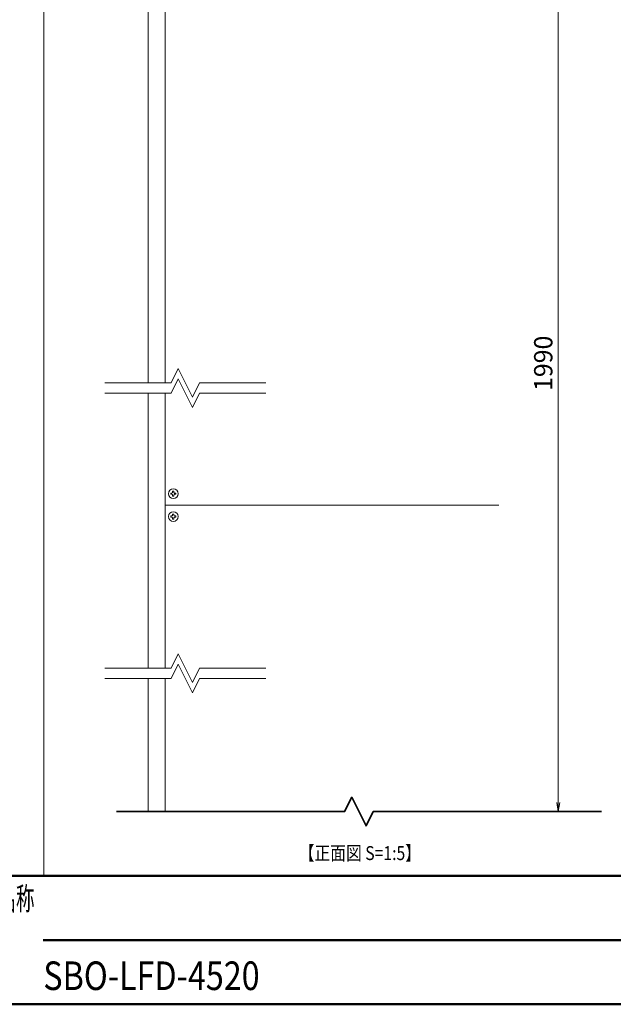
# Model space of a CAD drawing. Extents: x -8220 to 200, y -5770 to 190.
# Drawn here: x -4143 to -2063, y -5540 to -2094 of the extents above; entities that cross this region are included whole.
import ezdxf
from ezdxf.enums import TextEntityAlignment as Align

# ---------------------------------------------------------------- set-up
doc = ezdxf.new("R2010")
doc.units = 0
doc.header["$LTSCALE"] = 20
doc.layers.get('0').update_dxf_attribs({"linetype": 'CONTINUOUS'})
for name, color, linetype, lineweight in [('AM_0', 7, 'CONTINUOUS', 20), ('AM_1', 41, 'CONTINUOUS', 50), ('AM_5', 3, 'CONTINUOUS', 9), ('AM_6', 2, 'CONTINUOUS', 9), ('一般', 7, 'CONTINUOUS', 5)]:
    doc.layers.add(name, color=color, linetype=linetype, lineweight=lineweight)
doc.layers.add('AM_VIEWS', color=1, linetype='CONTINUOUS', lineweight=9, plot=False)
doc.styles.get("Standard").update_dxf_attribs({"font": 'romans.shx', "width": 0.83, "bigfont": 'extfont.shx'})

# ---------------------------------------------------------------- blocks, each defined once
blk = doc.blocks.new('PS_A3')
at = {"layer": 'AM_1'}
blk.add_line((-195, -138.5), (195, -138.5), dxfattribs=at)
blk = doc.blocks.new('PS_承認図(A3)')
at = {"layer": 'AM_1'}
for p, q in [((-390, 22.5), (0, 22.5)), ((-203, 11.25), (-83.5, 11.25))]:
    blk.add_line(p, q, dxfattribs=at)
at = {"layer": 'AM_6', "insert": (-211, 18.5), "char_height": 4, "attachment_point": 4}
blk.add_mtext('\\T1.4;\\W0.59;名称', dxfattribs=at)
at = {"layer": 'AM_6', "width": 0.83}
for tag, height, p in [('SAKUSEI{6.5}', 4, (-179.5, 18.75)), ('ZUMEI1{16.8}', 5, (-306.5, 16.25)), ('SZUBAN{9}', 4, (-74, 17.5)), ('SKAIBAN{2}', 4, (-32, 17.5)), ('SYUSEI1{6.5}', 4, (-179.5, 11.25)), ('ZUMEI2{16.8}', 5, (-306.5, 5)), ('ZUBAN{7.2}', 5, (-74, 5)), ('KAIBAN{2}', 5, (-32, 5)), ('SYUSEI2{6.5}', 4, (-179.5, 3.75))]:
    blk.add_attdef(tag, text='', height=height, dxfattribs=at).set_placement(p, align=Align.MIDDLE_LEFT)
for tag, p in [('PAGE{2}', (-13, 15.25)), ('GEN-TITLE-SCA', (-203.75, 7)), ('TANTO{5}', (-140.5, 7)), ('SAKUZU{5}', (-119.5, 7)), ('KENZU{5}', (-98.5, 7)), ('TOTALPAGE{2}', (-13, 7.25))]:
    blk.add_attdef(tag, text='', height=4, dxfattribs=at).set_placement(p, align=Align.MIDDLE_CENTER)
blk = doc.blocks.new('_Open')
at = {"color": 0, "linetype": 'ByBlock', "lineweight": -2}
for p, q in [((-1, 0.17), (0, 0)), ((-1, -0.17), (0, 0)), ((0, 0), (-1, 0))]:
    blk.add_line(p, q, dxfattribs=at)
blk = doc.blocks.new('グループ-28')
at = {"layer": 'AM_0', "color": 7, "linetype": 'Continuous', "lineweight": 18}
for p, q in [((4538.14, 2450.18), (4539.19, 2450.2)), ((4538.14, 2449.12), (4538.14, 2450.18)), ((4538.14, 2449.12), (4539.19, 2449.1)), ((4539.61, 2450.39), (4539.19, 2450.2)), ((4539.61, 2448.91), (4539.19, 2449.1)), ((4539.61, 2450.39), (4539.81, 2450.82)), ((4539.61, 2448.91), (4539.81, 2448.48)), ((4539.83, 2451.87), (4539.81, 2450.82)), ((4539.81, 2448.48), (4539.83, 2447.43)), ((4540.89, 2451.87), (4539.83, 2451.87)), ((4540.89, 2447.43), (4539.83, 2447.43)), ((4540.89, 2451.87), (4540.9, 2450.82)), ((4540.9, 2448.48), (4540.89, 2447.43)), ((4541.1, 2450.39), (4540.9, 2450.82)), ((4541.1, 2448.91), (4540.9, 2448.48)), ((4541.1, 2450.39), (4541.53, 2450.2)), ((4541.1, 2448.91), (4541.53, 2449.1)), ((4542.57, 2450.18), (4541.53, 2450.2)), ((4542.57, 2449.12), (4541.53, 2449.1)), ((4542.57, 2449.12), (4542.57, 2450.18))]:
    blk.add_line(p, q, dxfattribs=at)
blk = doc.blocks.new('グループ-26')
at = {"layer": 'AM_0', "color": 7, "linetype": 'Continuous', "lineweight": 18}
for p, q in [((4538.14, 2470.18), (4539.19, 2470.2)), ((4538.14, 2470.18), (4538.14, 2469.12)), ((4538.14, 2469.12), (4539.19, 2469.1)), ((4539.61, 2470.39), (4539.19, 2470.2)), ((4539.61, 2468.91), (4539.19, 2469.1)), ((4539.61, 2470.39), (4539.81, 2470.82)), ((4539.61, 2468.91), (4539.81, 2468.48)), ((4539.81, 2470.82), (4539.83, 2471.87)), ((4539.83, 2467.43), (4539.81, 2468.48)), ((4540.89, 2471.87), (4539.83, 2471.87)), ((4540.89, 2467.43), (4539.83, 2467.43)), ((4540.9, 2470.82), (4540.89, 2471.87)), ((4540.89, 2467.43), (4540.9, 2468.48)), ((4541.1, 2470.39), (4540.9, 2470.82)), ((4541.1, 2468.91), (4540.9, 2468.48)), ((4541.1, 2470.39), (4541.53, 2470.2)), ((4541.1, 2468.91), (4541.53, 2469.1)), ((4542.57, 2470.18), (4541.53, 2470.2)), ((4542.57, 2469.12), (4541.53, 2469.1)), ((4542.57, 2470.18), (4542.57, 2469.12))]:
    blk.add_line(p, q, dxfattribs=at)

msp = doc.modelspace()

# ---------------------------------------------------------------- linework, layer by layer
at = {"layer": 'AM_5'}
for p, q in [((-2256, -1759.3), (-2256, -4833.3)), ((-2436, -4865.3), (-2236, -4865.3))]:
    msp.add_line(p, q, dxfattribs=at)
at = {"layer": 'AM_VIEWS'}
msp.add_lwpolyline([(-4058.6, -300), (0, -300), (0, -5090), (-4058.6, -5090)], close=True, dxfattribs=at)
at = {"layer": '一般', "color": 7, "linetype": 'Continuous', "lineweight": 18}
for p, q in [((-3692.8, -1679.3), (-3692.8, -4865.3)), ((-3632.8, -1687.3), (-3632.8, -4865.3)), ((-2464.5, -3792.7), (-3632.8, -3792.7))]:
    msp.add_line(p, q, dxfattribs=at)
at = {"layer": '一般', "color": 7, "linetype": 'Continuous', "lineweight": 35, "flags": 128}
msp.add_lwpolyline([(-3804, -4865.3), (-3004.4, -4865.3), (-2979.4, -4815.3), (-2929.4, -4915.3), (-2904.4, -4865.3), (-2104.7, -4865.3)], dxfattribs=at)

# ---------------------------------------------------------------- block references
at = {"layer": 'AM_0', "lineweight": 0, "xscale": 20, "yscale": 20, "zscale": 20}
msp.add_blockref('PS_A3', (-3900, -2770), dxfattribs=at)
at = {"layer": 'AM_0', "lineweight": 0}
ref = msp.add_blockref('PS_承認図(A3)', (0, -5540), dxfattribs=dict(at, xscale=20, yscale=20, zscale=20))
ref.add_attrib('ZUMEI2{16.8}', 'SBO-LFD-4520', dxfattribs={"layer": 'AM_6', "height": 100, "width": 0.83}).set_placement((-4060, -5440), align=Align.MIDDLE_LEFT)
at = {"layer": 'AM_5', "xscale": 32, "yscale": 32, "zscale": 32, "rotation": 270.0000000002924}
msp.add_blockref('_Open', (-2256, -4865.3), dxfattribs=at)

# ---------------------------------------------------------------- texts
at = {"layer": 'AM_5', "insert": (-2300.5, -3296.3), "char_height": 64, "attachment_point": 5, "rotation": 90}
msp.add_mtext('1990', dxfattribs=at)
at = {"layer": '一般', "color": 7, "linetype": 'Continuous', "width": 0.83}
msp.add_text('【正面図 S=1:5】', height=48.7, dxfattribs=at).set_placement((-3165.2, -5035.1))

# ---------------------------------------------------------------- next in the draw order: wipeouts: each hides what was drawn before it
at = {"color": 255, "linetype": 'Continuous', "lineweight": 5}
for points in [[(-3280.7, -3364.6), (-3512.7, -3364.6), (-3537.7, -3414.6), (-3587.7, -3314.6), (-3612.7, -3364.6), (-3844.7, -3364.6), (-3844.7, -3400.6), (-3612.7, -3400.6), (-3587.7, -3350.6), (-3537.7, -3450.6), (-3512.7, -3400.6), (-3280.7, -3400.6)], [(-3280.7, -4363.3), (-3512.7, -4363.3), (-3537.7, -4413.3), (-3587.7, -4313.3), (-3612.7, -4363.3), (-3844.7, -4363.3), (-3844.7, -4399.3), (-3612.7, -4399.3), (-3587.7, -4349.3), (-3537.7, -4449.3), (-3512.7, -4399.3), (-3280.7, -4399.3)]]:
    msp.add_wipeout(points, dxfattribs=at).dxf.layer = '一般'
at = {"color": 255, "linetype": 'Continuous', "lineweight": 18}
for points in [[(-3592.8, -3764.7), (-3593.1, -3765), (-3593.5, -3765.3), (-3593.8, -3765.6), (-3594.1, -3765.8), (-3594.4, -3766.1), (-3594.7, -3766.3), (-3595.1, -3766.6), (-3595.4, -3766.8), (-3595.8, -3767), (-3596.1, -3767.3), (-3596.5, -3767.5), (-3596.8, -3767.7), (-3597.2, -3767.9), (-3597.6, -3768), (-3598, -3768.2), (-3598.4, -3768.4), (-3598.7, -3768.5), (-3599.1, -3768.7), (-3599.5, -3768.8), (-3599.9, -3768.9), (-3600.3, -3769.1), (-3600.7, -3769.2), (-3601.1, -3769.3), (-3601.5, -3769.3), (-3601.9, -3769.4), (-3602.4, -3769.5), (-3602.8, -3769.5), (-3603.2, -3769.6), (-3603.6, -3769.6), (-3604, -3769.7), (-3604.4, -3769.7), (-3604.8, -3769.7), (-3605.3, -3769.7), (-3605.7, -3769.7), (-3606.1, -3769.6), (-3606.5, -3769.6), (-3606.9, -3769.5), (-3607.3, -3769.5), (-3607.7, -3769.4), (-3608.2, -3769.3), (-3608.6, -3769.3), (-3609, -3769.2), (-3609.4, -3769.1), (-3609.8, -3768.9), (-3610.2, -3768.8), (-3610.6, -3768.7), (-3611, -3768.5), (-3611.3, -3768.4), (-3611.7, -3768.2), (-3612.1, -3768), (-3612.5, -3767.9), (-3612.8, -3767.7), (-3613.2, -3767.5), (-3613.6, -3767.3), (-3613.9, -3767), (-3614.3, -3766.8), (-3614.6, -3766.6), (-3615, -3766.3), (-3615.3, -3766.1), (-3615.6, -3765.8), (-3615.9, -3765.6), (-3616.2, -3765.3), (-3616.5, -3765), (-3616.8, -3764.7), (-3617.1, -3764.4), (-3617.4, -3764.1), (-3617.7, -3763.8), (-3618, -3763.5), (-3618.2, -3763.1), (-3618.5, -3762.8), (-3618.7, -3762.5), (-3619, -3762.1), (-3619.2, -3761.8), (-3619.4, -3761.4), (-3619.6, -3761.1), (-3619.8, -3760.7), (-3620, -3760.3), (-3620.2, -3760), (-3620.4, -3759.6), (-3620.5, -3759.2), (-3620.7, -3758.8), (-3620.8, -3758.4), (-3621, -3758), (-3621.1, -3757.6), (-3621.2, -3757.2), (-3621.3, -3756.8), (-3621.4, -3756.4), (-3621.5, -3756), (-3621.6, -3755.6), (-3621.6, -3755.2), (-3621.7, -3754.8), (-3621.7, -3754.4), (-3621.8, -3754), (-3621.8, -3753.5), (-3621.8, -3753.1), (-3621.8, -3752.7), (-3621.8, -3752.3), (-3621.8, -3751.9), (-3621.8, -3751.5), (-3621.7, -3751), (-3621.7, -3750.6), (-3621.6, -3750.2), (-3621.6, -3749.8), (-3621.5, -3749.4), (-3621.4, -3749), (-3621.3, -3748.6), (-3621.2, -3748.2), (-3621.1, -3747.8), (-3621, -3747.4), (-3620.8, -3747), (-3620.7, -3746.6), (-3620.5, -3746.2), (-3620.4, -3745.8), (-3620.2, -3745.4), (-3620, -3745.1), (-3619.8, -3744.7), (-3619.6, -3744.3), (-3619.4, -3744), (-3619.2, -3743.6), (-3619, -3743.3), (-3618.7, -3742.9), (-3618.5, -3742.6), (-3618.2, -3742.3), (-3618, -3741.9), (-3617.7, -3741.6), (-3617.4, -3741.3), (-3617.1, -3741), (-3616.8, -3740.7), (-3616.5, -3740.4), (-3616.2, -3740.1), (-3615.9, -3739.9), (-3615.6, -3739.6), (-3615.3, -3739.3), (-3615, -3739.1), (-3614.6, -3738.8), (-3614.3, -3738.6), (-3613.9, -3738.4), (-3613.6, -3738.1), (-3613.2, -3737.9), (-3612.8, -3737.7), (-3612.5, -3737.5), (-3612.1, -3737.4), (-3611.7, -3737.2), (-3611.3, -3737), (-3611, -3736.9), (-3610.6, -3736.7), (-3610.2, -3736.6), (-3609.8, -3736.5), (-3609.4, -3736.3), (-3609, -3736.2), (-3608.6, -3736.1), (-3608.2, -3736.1), (-3607.7, -3736), (-3607.3, -3735.9), (-3606.9, -3735.9), (-3606.5, -3735.8), (-3606.1, -3735.8), (-3605.7, -3735.8), (-3605.3, -3735.7), (-3604.8, -3735.7), (-3604.4, -3735.7), (-3604, -3735.8), (-3603.6, -3735.8), (-3603.2, -3735.8), (-3602.8, -3735.9), (-3602.4, -3735.9), (-3601.9, -3736), (-3601.5, -3736.1), (-3601.1, -3736.1), (-3600.7, -3736.2), (-3600.3, -3736.3), (-3599.9, -3736.5), (-3599.5, -3736.6), (-3599.1, -3736.7), (-3598.7, -3736.9), (-3598.4, -3737), (-3598, -3737.2), (-3597.6, -3737.4), (-3597.2, -3737.5), (-3596.8, -3737.7), (-3596.5, -3737.9), (-3596.1, -3738.1), (-3595.8, -3738.4), (-3595.4, -3738.6), (-3595.1, -3738.8), (-3594.7, -3739.1), (-3594.4, -3739.3), (-3594.1, -3739.6), (-3593.8, -3739.9), (-3593.5, -3740.1), (-3593.1, -3740.4), (-3592.8, -3740.7), (-3592.6, -3741), (-3592.3, -3741.3), (-3592, -3741.6), (-3591.7, -3741.9), (-3591.5, -3742.3), (-3591.2, -3742.6), (-3591, -3742.9), (-3590.7, -3743.3), (-3590.5, -3743.6), (-3590.3, -3744), (-3590.1, -3744.3), (-3589.9, -3744.7), (-3589.7, -3745.1), (-3589.5, -3745.4), (-3589.3, -3745.8), (-3589.2, -3746.2), (-3589, -3746.6), (-3588.9, -3747), (-3588.7, -3747.4), (-3588.6, -3747.8), (-3588.5, -3748.2), (-3588.4, -3748.6), (-3588.3, -3749), (-3588.2, -3749.4), (-3588.1, -3749.8), (-3588.1, -3750.2), (-3588, -3750.6), (-3588, -3751), (-3587.9, -3751.5), (-3587.9, -3751.9), (-3587.9, -3752.3), (-3587.9, -3752.7), (-3587.9, -3753.1), (-3587.9, -3753.5), (-3587.9, -3754), (-3588, -3754.4), (-3588, -3754.8), (-3588.1, -3755.2), (-3588.1, -3755.6), (-3588.2, -3756), (-3588.3, -3756.4), (-3588.4, -3756.8), (-3588.5, -3757.2), (-3588.6, -3757.6), (-3588.7, -3758), (-3588.9, -3758.4), (-3589, -3758.8), (-3589.2, -3759.2), (-3589.3, -3759.6), (-3589.5, -3760), (-3589.7, -3760.3), (-3589.9, -3760.7), (-3590.1, -3761.1), (-3590.3, -3761.4), (-3590.5, -3761.8), (-3590.7, -3762.1), (-3591, -3762.5), (-3591.2, -3762.8), (-3591.5, -3763.1), (-3591.7, -3763.5), (-3592, -3763.8), (-3592.3, -3764.1), (-3592.6, -3764.4)], [(-3592.8, -3820.7), (-3592.6, -3821), (-3592.3, -3821.3), (-3592, -3821.6), (-3591.7, -3821.9), (-3591.5, -3822.3), (-3591.2, -3822.6), (-3591, -3822.9), (-3590.7, -3823.3), (-3590.5, -3823.6), (-3590.3, -3824), (-3590.1, -3824.3), (-3589.9, -3824.7), (-3589.7, -3825.1), (-3589.5, -3825.4), (-3589.3, -3825.8), (-3589.2, -3826.2), (-3589, -3826.6), (-3588.9, -3827), (-3588.7, -3827.4), (-3588.6, -3827.8), (-3588.5, -3828.2), (-3588.4, -3828.6), (-3588.3, -3829), (-3588.2, -3829.4), (-3588.1, -3829.8), (-3588.1, -3830.2), (-3588, -3830.6), (-3588, -3831), (-3587.9, -3831.5), (-3587.9, -3831.9), (-3587.9, -3832.3), (-3587.9, -3832.7), (-3587.9, -3833.1), (-3587.9, -3833.5), (-3587.9, -3834), (-3588, -3834.4), (-3588, -3834.8), (-3588.1, -3835.2), (-3588.1, -3835.6), (-3588.2, -3836), (-3588.3, -3836.4), (-3588.4, -3836.8), (-3588.5, -3837.2), (-3588.6, -3837.6), (-3588.7, -3838), (-3588.9, -3838.4), (-3589, -3838.8), (-3589.2, -3839.2), (-3589.3, -3839.6), (-3589.5, -3840), (-3589.7, -3840.3), (-3589.9, -3840.7), (-3590.1, -3841.1), (-3590.3, -3841.4), (-3590.5, -3841.8), (-3590.7, -3842.1), (-3591, -3842.5), (-3591.2, -3842.8), (-3591.5, -3843.1), (-3591.7, -3843.5), (-3592, -3843.8), (-3592.3, -3844.1), (-3592.6, -3844.4), (-3592.8, -3844.7), (-3593.1, -3845), (-3593.5, -3845.3), (-3593.8, -3845.6), (-3594.1, -3845.8), (-3594.4, -3846.1), (-3594.7, -3846.3), (-3595.1, -3846.6), (-3595.4, -3846.8), (-3595.8, -3847), (-3596.1, -3847.3), (-3596.5, -3847.5), (-3596.8, -3847.7), (-3597.2, -3847.9), (-3597.6, -3848), (-3598, -3848.2), (-3598.4, -3848.4), (-3598.7, -3848.5), (-3599.1, -3848.7), (-3599.5, -3848.8), (-3599.9, -3848.9), (-3600.3, -3849.1), (-3600.7, -3849.2), (-3601.1, -3849.3), (-3601.5, -3849.3), (-3601.9, -3849.4), (-3602.4, -3849.5), (-3602.8, -3849.5), (-3603.2, -3849.6), (-3603.6, -3849.6), (-3604, -3849.7), (-3604.4, -3849.7), (-3604.8, -3849.7), (-3605.3, -3849.7), (-3605.7, -3849.7), (-3606.1, -3849.6), (-3606.5, -3849.6), (-3606.9, -3849.5), (-3607.3, -3849.5), (-3607.7, -3849.4), (-3608.2, -3849.3), (-3608.6, -3849.3), (-3609, -3849.2), (-3609.4, -3849.1), (-3609.8, -3848.9), (-3610.2, -3848.8), (-3610.6, -3848.7), (-3611, -3848.5), (-3611.3, -3848.4), (-3611.7, -3848.2), (-3612.1, -3848), (-3612.5, -3847.9), (-3612.8, -3847.7), (-3613.2, -3847.5), (-3613.6, -3847.3), (-3613.9, -3847), (-3614.3, -3846.8), (-3614.6, -3846.6), (-3615, -3846.3), (-3615.3, -3846.1), (-3615.6, -3845.8), (-3615.9, -3845.6), (-3616.2, -3845.3), (-3616.5, -3845), (-3616.8, -3844.7), (-3617.1, -3844.4), (-3617.4, -3844.1), (-3617.7, -3843.8), (-3618, -3843.5), (-3618.2, -3843.1), (-3618.5, -3842.8), (-3618.7, -3842.5), (-3619, -3842.1), (-3619.2, -3841.8), (-3619.4, -3841.4), (-3619.6, -3841.1), (-3619.8, -3840.7), (-3620, -3840.3), (-3620.2, -3840), (-3620.4, -3839.6), (-3620.5, -3839.2), (-3620.7, -3838.8), (-3620.8, -3838.4), (-3621, -3838), (-3621.1, -3837.6), (-3621.2, -3837.2), (-3621.3, -3836.8), (-3621.4, -3836.4), (-3621.5, -3836), (-3621.6, -3835.6), (-3621.6, -3835.2), (-3621.7, -3834.8), (-3621.7, -3834.4), (-3621.8, -3834), (-3621.8, -3833.5), (-3621.8, -3833.1), (-3621.8, -3832.7), (-3621.8, -3832.3), (-3621.8, -3831.9), (-3621.8, -3831.5), (-3621.7, -3831), (-3621.7, -3830.6), (-3621.6, -3830.2), (-3621.6, -3829.8), (-3621.5, -3829.4), (-3621.4, -3829), (-3621.3, -3828.6), (-3621.2, -3828.2), (-3621.1, -3827.8), (-3621, -3827.4), (-3620.8, -3827), (-3620.7, -3826.6), (-3620.5, -3826.2), (-3620.4, -3825.8), (-3620.2, -3825.4), (-3620, -3825.1), (-3619.8, -3824.7), (-3619.6, -3824.3), (-3619.4, -3824), (-3619.2, -3823.6), (-3619, -3823.3), (-3618.7, -3822.9), (-3618.5, -3822.6), (-3618.2, -3822.3), (-3618, -3821.9), (-3617.7, -3821.6), (-3617.4, -3821.3), (-3617.1, -3821), (-3616.8, -3820.7), (-3616.5, -3820.4), (-3616.2, -3820.1), (-3615.9, -3819.9), (-3615.6, -3819.6), (-3615.3, -3819.3), (-3615, -3819.1), (-3614.6, -3818.8), (-3614.3, -3818.6), (-3613.9, -3818.4), (-3613.6, -3818.1), (-3613.2, -3817.9), (-3612.8, -3817.7), (-3612.5, -3817.5), (-3612.1, -3817.4), (-3611.7, -3817.2), (-3611.3, -3817), (-3611, -3816.9), (-3610.6, -3816.7), (-3610.2, -3816.6), (-3609.8, -3816.5), (-3609.4, -3816.3), (-3609, -3816.2), (-3608.6, -3816.1), (-3608.2, -3816.1), (-3607.7, -3816), (-3607.3, -3815.9), (-3606.9, -3815.9), (-3606.5, -3815.8), (-3606.1, -3815.8), (-3605.7, -3815.8), (-3605.3, -3815.7), (-3604.8, -3815.7), (-3604.4, -3815.7), (-3604, -3815.8), (-3603.6, -3815.8), (-3603.2, -3815.8), (-3602.8, -3815.9), (-3602.4, -3815.9), (-3601.9, -3816), (-3601.5, -3816.1), (-3601.1, -3816.1), (-3600.7, -3816.2), (-3600.3, -3816.3), (-3599.9, -3816.5), (-3599.5, -3816.6), (-3599.1, -3816.7), (-3598.7, -3816.9), (-3598.4, -3817), (-3598, -3817.2), (-3597.6, -3817.4), (-3597.2, -3817.5), (-3596.8, -3817.7), (-3596.5, -3817.9), (-3596.1, -3818.1), (-3595.8, -3818.4), (-3595.4, -3818.6), (-3595.1, -3818.8), (-3594.7, -3819.1), (-3594.4, -3819.3), (-3594.1, -3819.6), (-3593.8, -3819.9), (-3593.5, -3820.1), (-3593.1, -3820.4)]]:
    msp.add_wipeout(points, dxfattribs=at).dxf.layer = '一般'

# ---------------------------------------------------------------- next in the draw order: linework, layer by layer
at = {"layer": '一般', "color": 7, "lineweight": 9, "flags": 128}
for points in [[(-3844.7, -3364.6), (-3612.7, -3364.6), (-3587.7, -3314.6), (-3537.7, -3414.6), (-3512.7, -3364.6), (-3280.7, -3364.6)], [(-3844.7, -3400.6), (-3612.7, -3400.6), (-3587.7, -3350.6), (-3537.7, -3450.6), (-3512.7, -3400.6), (-3280.7, -3400.6)], [(-3844.7, -4363.3), (-3612.7, -4363.3), (-3587.7, -4313.3), (-3537.7, -4413.3), (-3512.7, -4363.3), (-3280.7, -4363.3)], [(-3844.7, -4399.3), (-3612.7, -4399.3), (-3587.7, -4349.3), (-3537.7, -4449.3), (-3512.7, -4399.3), (-3280.7, -4399.3)]]:
    msp.add_lwpolyline(points, dxfattribs=at)
at = {"layer": '一般', "color": 7, "linetype": 'Continuous', "lineweight": 18}
for centre in [(-3604.8, -3752.7), (-3604.8, -3832.7)]:
    msp.add_circle(centre, 17, dxfattribs=at)

# ---------------------------------------------------------------- next in the draw order: block references
at = {"layer": '一般', "color": 7, "xscale": 4, "yscale": 4, "zscale": 4}
for name in ['グループ-26', 'グループ-28']:
    msp.add_blockref(name, (-21766.3, -13631.3), dxfattribs=at)

doc.saveas('drawing.dxf')
